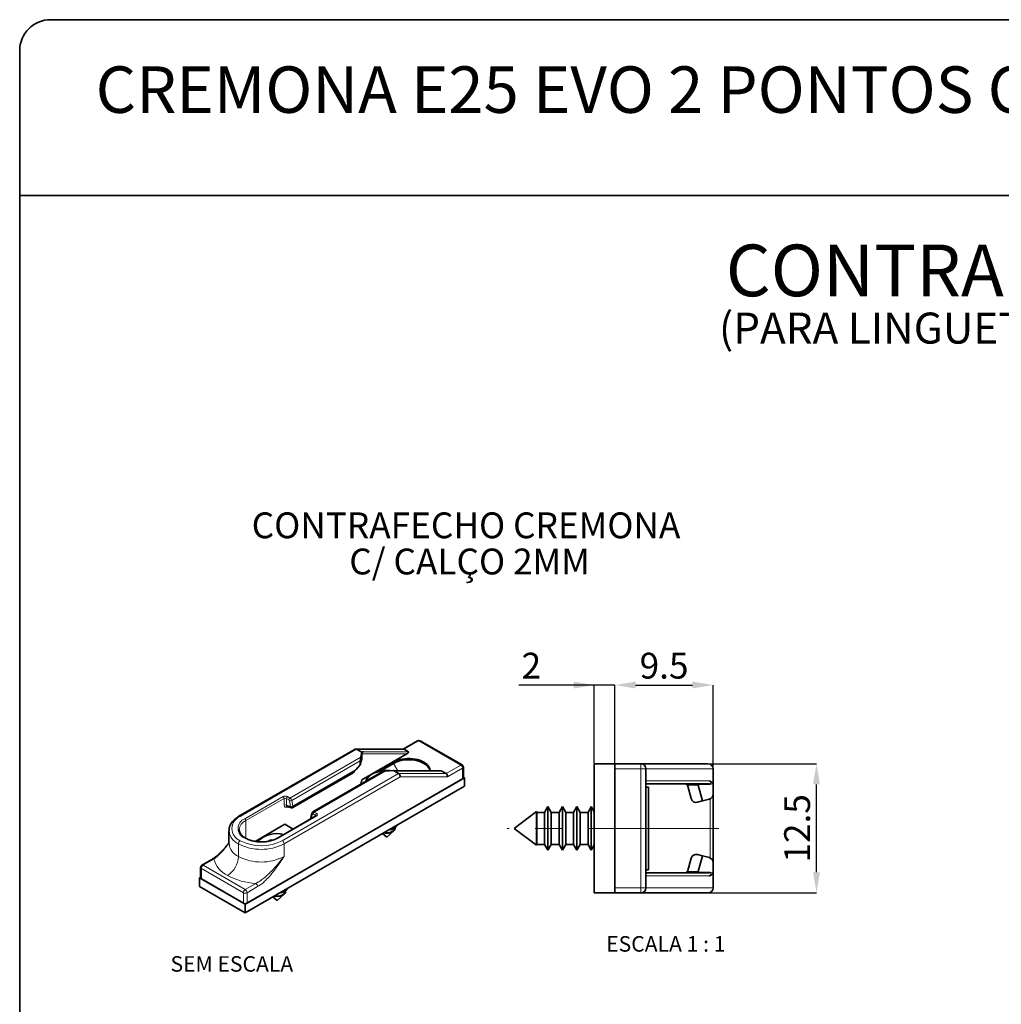
# Paper-space layout 'CONTRAFECHO (2)' of a CAD drawing. Units: millimetres. Extents: x 10 to 205, y 4 to 287.
# Drawn here: x 10 to 105, y 192 to 287 of the extents above; entities that cross this region are included whole.
import ezdxf

# ---------------------------------------------------------------- set-up
doc = ezdxf.new("R2010")
doc.units = ezdxf.units.MM
doc.header["$PDSIZE"] = -1
doc.linetypes.add('CENTER', pattern=[10.16, 6.35, -1.27, 1.27, -1.27])
doc.linetypes.add('CENTERX2', pattern=[20.32, 12.7, -2.54, 2.54, -2.54])
for name, color, linetype in [('ANOTAÇÕES', 8, 'Continuous'), ('CENTRO', 8, 'CENTER'), ('COTAS', 8, 'Continuous'), ('TEXTOS_EM_PORTUGUES', 7, 'Continuous')]:
    doc.layers.add(name, color=color, linetype=linetype)
doc.layers.add('LAYOUT_', color=7, linetype='Continuous', lineweight=35)
doc.styles.add('SLDTEXTSTYLE0', font='TXT', dxfattribs={"width": 0.7})
doc.styles.add('SLDTEXTSTYLE1', font='TXT', dxfattribs={"width": 0.65})
doc.dimstyles.new('SLDDIMSTYLE10', dxfattribs={"dimtxt": 2.5, "dimasz": 2, "dimexe": 0, "dimexo": 0.0625, "dimtad": 1, "dimdec": 1, "dimrnd": 1e-09, "dimzin": 12, "dimdsep": 46, "dimtxsty": 'SLDTEXTSTYLE0', "dimsah": 1, "dimcen": 0.09, "dimadec": 0, "dimazin": 3, "dimtfac": 1, "dimtdec": 1, "dimtofl": 0, "dimtmove": 0, "dimatfit": 3, "dimfxl": 0, "dimfrac": 2, "dimtolj": 1, "dimtzin": 12, "dimarcsym": 0})
doc.dimstyles.new('SLDDIMSTYLE12', dxfattribs={"dimtxt": 2.5, "dimasz": 2, "dimexe": 0, "dimexo": 0.0625, "dimtad": 1, "dimdec": 1, "dimrnd": 1e-09, "dimzin": 12, "dimdsep": 46, "dimtxsty": 'SLDTEXTSTYLE0', "dimsah": 1, "dimcen": 0.09, "dimadec": 0, "dimazin": 3, "dimtfac": 1, "dimtdec": 1, "dimtmove": 0, "dimatfit": 0, "dimfxl": 0, "dimfrac": 2, "dimtolj": 1, "dimtzin": 12, "dimarcsym": 0})

# ---------------------------------------------------------------- blocks, each defined once
blk = doc.blocks.new('SW_NOTE_0_52')
at = {"layer": 'TEXTOS_EM_PORTUGUES', "color": 0, "attachment_point": 2, "style": 'SLDTEXTSTYLE0'}
for s, insert, char_height in [('CONTRAFECHOS', (23.359, 6.445), 5), ('(PARA LINGUETA TIPO FACA)', (23.286, -0.133), 3)]:
    blk.add_mtext(s, dxfattribs=dict(at, insert=insert, char_height=char_height))
blk = doc.blocks.new('_D_67')
at = {"layer": 'COTAS', "color": 0, "lineweight": -2}
for p, q in [((76.657, 215.002), (87.094, 215.002)), ((87.094, 204.502), (87.094, 213.002)), ((76.657, 202.502), (87.094, 202.502))]:
    blk.add_line(p, q, dxfattribs=at)
at = {"layer": 'COTAS', "color": 0}
for points in [[(87.428, 213.002), (86.761, 213.002), (87.094, 215.002)], [(86.761, 204.502), (87.428, 204.502), (87.094, 202.502)]]:
    blk.add_solid(points, dxfattribs=at)
at = {"layer": 'Defpoints', "color": 0}
for p in [(76.594, 215.002), (87.094, 215.002), (76.594, 202.502)]:
    blk.add_point(p, dxfattribs=at)
at = {"layer": 'COTAS', "color": 0, "insert": (83.969, 208.752), "char_height": 2.5, "attachment_point": 2, "rotation": 90, "style": 'SLDTEXTSTYLE0'}
blk.add_mtext('\\A1;12.5', dxfattribs=at)
blk = doc.blocks.new('_D_68')
at = {"layer": 'COTAS', "color": 0, "lineweight": -2}
for p, q in [((67.594, 215.064), (67.594, 222.619)), ((69.594, 222.619), (75.094, 222.619)), ((77.094, 214.564), (77.094, 222.619))]:
    blk.add_line(p, q, dxfattribs=at)
at = {"layer": 'COTAS', "color": 0}
for points in [[(69.594, 222.952), (69.594, 222.286), (67.594, 222.619)], [(75.094, 222.286), (75.094, 222.952), (77.094, 222.619)]]:
    blk.add_solid(points, dxfattribs=at)
at = {"layer": 'Defpoints', "color": 0}
for p in [(77.094, 222.619), (67.594, 215.002), (77.094, 214.502)]:
    blk.add_point(p, dxfattribs=at)
at = {"layer": 'COTAS', "color": 0, "insert": (72.344, 225.744), "char_height": 2.5, "attachment_point": 2, "style": 'SLDTEXTSTYLE0'}
blk.add_mtext('\\A1;9.5', dxfattribs=at)
blk = doc.blocks.new('_D_69')
at = {"layer": 'COTAS', "color": 0, "lineweight": -2}
for p, q in [((65.594, 222.619), (58.294, 222.619)), ((63.594, 222.619), (61.594, 222.619)), ((65.594, 215.064), (65.594, 222.619)), ((67.594, 222.619), (65.594, 222.619)), ((67.594, 215.064), (67.594, 222.619)), ((69.594, 222.619), (71.594, 222.619))]:
    blk.add_line(p, q, dxfattribs=at)
at = {"layer": 'COTAS', "color": 0}
for points in [[(63.594, 222.286), (63.594, 222.952), (65.594, 222.619)], [(69.594, 222.952), (69.594, 222.286), (67.594, 222.619)]]:
    blk.add_solid(points, dxfattribs=at)
at = {"layer": 'Defpoints', "color": 0}
for p in [(65.594, 222.619), (65.594, 215.002), (67.594, 215.002)]:
    blk.add_point(p, dxfattribs=at)
at = {"layer": 'COTAS', "color": 0, "insert": (59.503, 225.744), "char_height": 2.5, "attachment_point": 2, "style": 'SLDTEXTSTYLE0'}
blk.add_mtext('\\A1;2', dxfattribs=at)
blk = doc.blocks.new('SW_NOTE_0_54')
at = {"color": 0, "linetype": 'Continuous', "lineweight": 18, "char_height": 2.5, "attachment_point": 2, "style": 'SLDTEXTSTYLE0'}
for s, insert in [('CONTRAFECHO CREMONA', (18.359, 3.223)), ('C/ CALÇO 2MM', (18.701, -0.277))]:
    blk.add_mtext(s, dxfattribs=dict(at, insert=insert))

psp = doc.layouts.new('CONTRAFECHO (2)')

# ---------------------------------------------------------------- linework, layer by layer
at = {"color": 7, "linetype": 'Continuous', "lineweight": 35}
for p, q in [((48.477, 217.235), (47.079, 216.428)), ((52.792, 214.887), (48.727, 217.235)), ((42.454, 216.412), (31.205, 209.918)), ((47.112, 216.428), (42.515, 216.428)), ((43.104, 216.11), (42.591, 216.406)), ((47.594, 216.171), (47.187, 216.406)), ((42.927, 214.909), (43.092, 215.463)), ((43.104, 216.11), (42.998, 215.648)), ((43.104, 216.11), (43.112, 216.126)), ((47.463, 215.973), (43.104, 213.456)), ((42.554, 214.455), (42.927, 214.909)), ((42.947, 215.27), (42.927, 214.909)), ((46.162, 215.161), (44.443, 214.169)), ((46.162, 215.038), (44.852, 214.282)), ((52.917, 213.65), (52.917, 214.671)), ((67.594, 215.002), (65.594, 215.002)), ((65.594, 215.002), (65.594, 202.502)), ((67.594, 215.002), (70.094, 215.002)), ((67.594, 215.002), (67.594, 202.502)), ((67.594, 214.502), (67.594, 203.002)), ((70.094, 215.002), (76.594, 215.002)), ((70.594, 214.502), (70.594, 203.002)), ((77.094, 214.502), (77.094, 213.052)), ((31.808, 201.404), (53.021, 213.65)), ((52.844, 213.548), (31.985, 201.506)), ((36.405, 210.76), (42.243, 214.131)), ((45.056, 214.212), (38.357, 210.345)), ((43.006, 213.029), (43.104, 213.456)), ((45.344, 214.294), (46.144, 214.355)), ((46.657, 214.059), (46.144, 214.355)), ((46.205, 214.34), (46.144, 214.355)), ((50.783, 214.306), (46.407, 214.307)), ((51.253, 214.059), (50.847, 214.293)), ((53.021, 213.65), (52.917, 213.71)), ((53.021, 213.65), (53.021, 212.834)), ((31.808, 200.588), (53.021, 212.834)), ((76.708, 213.052), (70.594, 213.052)), ((70.844, 212.752), (70.594, 212.752)), ((70.844, 204.752), (70.844, 212.752)), ((74.974, 211.635), (74.654, 212.829)), ((75.637, 212.941), (76.049, 211.405)), ((77.045, 213.127), (77.094, 213.052)), ((77.094, 212.069), (77.094, 213.052)), ((76.049, 211.405), (76.724, 211.586)), ((77.094, 212.069), (77.094, 208.752)), ((35.841, 210.865), (36.29, 210.745)), ((35.843, 210.865), (35.842, 210.865)), ((61.104, 210.852), (60.787, 210.302)), ((61.422, 210.302), (61.104, 210.852)), ((61.104, 210.852), (61.104, 208.752)), ((62.504, 210.852), (62.187, 210.302)), ((62.822, 210.302), (62.504, 210.852)), ((62.504, 210.852), (62.504, 208.752)), ((63.904, 210.852), (63.587, 210.302)), ((64.222, 210.302), (63.904, 210.852)), ((63.904, 210.852), (63.904, 208.752)), ((65.304, 210.852), (64.987, 210.302)), ((65.594, 210.349), (65.304, 210.852)), ((65.304, 210.852), (65.304, 208.752)), ((76.049, 211.405), (75.586, 211.281)), ((38.648, 209.956), (34.932, 207.811)), ((38.269, 210.228), (38.161, 209.826)), ((59.982, 210.37), (57.844, 208.752)), ((60.022, 210.302), (59.982, 210.37)), ((59.982, 210.37), (59.982, 208.752)), ((60.787, 210.302), (60.022, 210.302)), ((60.022, 210.302), (60.022, 208.752)), ((60.787, 210.302), (60.787, 208.752)), ((62.187, 210.302), (61.422, 210.302)), ((61.422, 210.302), (61.422, 208.752)), ((62.187, 210.302), (62.187, 208.752)), ((63.587, 210.302), (62.822, 210.302)), ((62.822, 210.302), (62.822, 208.752)), ((63.587, 210.302), (63.587, 208.752)), ((64.987, 210.302), (64.222, 210.302)), ((64.222, 210.302), (64.222, 208.752)), ((64.987, 210.302), (64.987, 208.752)), ((35.644, 209.15), (32.773, 207.493)), ((36.448, 208.686), (35.644, 209.15)), ((46.283, 208.773), (46.283, 208.806)), ((57.844, 208.752), (59.982, 207.134)), ((59.982, 208.752), (59.982, 207.134)), ((60.022, 208.752), (60.022, 207.202)), ((60.787, 208.752), (60.787, 207.202)), ((61.104, 208.752), (61.104, 206.652)), ((61.422, 208.752), (61.422, 207.202)), ((62.187, 208.752), (62.187, 207.202)), ((62.504, 208.752), (62.504, 206.652)), ((62.822, 208.752), (62.822, 207.202)), ((63.587, 208.752), (63.587, 207.202)), ((63.904, 208.752), (63.904, 206.652)), ((64.222, 208.752), (64.222, 207.202)), ((64.987, 208.752), (64.987, 207.202)), ((65.304, 208.752), (65.304, 206.652)), ((77.094, 208.752), (77.094, 205.435)), ((30.238, 208.528), (30.238, 207.303)), ((31.231, 208.639), (31.231, 208.62)), ((45.096, 208.259), (45.508, 207.884)), ((45.508, 207.884), (46.191, 208.507)), ((33.058, 207.516), (33.012, 207.461)), ((34.287, 207.653), (34.017, 207.496)), ((34.401, 207.588), (34.287, 207.653)), ((34.317, 207.564), (34.287, 207.653)), ((59.982, 207.134), (60.022, 207.202)), ((60.022, 207.202), (60.787, 207.202)), ((60.787, 207.202), (61.104, 206.652)), ((61.104, 206.652), (61.422, 207.202)), ((61.422, 207.202), (62.187, 207.202)), ((62.187, 207.202), (62.504, 206.652)), ((62.504, 206.652), (62.822, 207.202)), ((62.822, 207.202), (63.587, 207.202)), ((63.587, 207.202), (63.904, 206.652)), ((63.904, 206.652), (64.222, 207.202)), ((64.222, 207.202), (64.987, 207.202)), ((64.987, 207.202), (65.304, 206.652)), ((65.304, 206.652), (65.594, 207.154)), ((74.654, 204.674), (74.974, 205.869)), ((75.586, 206.222), (76.049, 206.098)), ((76.049, 206.098), (75.637, 204.563)), ((76.724, 205.918), (76.049, 206.098)), ((27.492, 204.976), (27.492, 203.955)), ((28.644, 205.785), (27.617, 205.193)), ((77.094, 204.452), (77.094, 205.435)), ((27.492, 204.015), (27.388, 203.955)), ((27.388, 203.955), (27.388, 203.139)), ((27.388, 203.955), (31.808, 201.404)), ((70.594, 204.752), (70.844, 204.752)), ((70.594, 204.452), (76.708, 204.452)), ((77.094, 204.452), (77.045, 204.377)), ((77.094, 204.452), (77.094, 203.002)), ((27.388, 203.139), (31.808, 200.588)), ((31.631, 201.506), (27.565, 203.853)), ((34.49, 202.136), (34.901, 201.761)), ((34.901, 201.761), (35.585, 202.384)), ((35.676, 202.65), (35.676, 202.683)), ((67.594, 202.502), (65.594, 202.502)), ((70.094, 202.502), (67.594, 202.502)), ((76.594, 202.502), (70.094, 202.502)), ((31.808, 201.404), (31.808, 200.588))]:
    psp.add_line(p, q, dxfattribs=at)
at = {"color": 9, "linetype": 'Continuous', "lineweight": 18}
for p, q in [((48.602, 217.222), (47.187, 216.406)), ((52.667, 214.875), (48.602, 217.222)), ((42.591, 216.406), (31.33, 209.906)), ((47.187, 216.406), (42.591, 216.406)), ((36.136, 211.687), (42.998, 215.648)), ((43.14, 215.479), (43.075, 215.405)), ((43.097, 215.476), (43.097, 215.923)), ((43.14, 215.973), (43.14, 215.479)), ((47.463, 215.973), (43.14, 215.973)), ((43.263, 216.171), (47.594, 216.171)), ((42.947, 215.27), (36.307, 211.437)), ((36.415, 210.91), (42.554, 214.455)), ((46.162, 215.038), (46.162, 215.161)), ((46.584, 214.307), (46.162, 215.038)), ((51.253, 214.059), (52.667, 214.875)), ((52.844, 214.569), (51.388, 213.728)), ((52.844, 213.548), (52.844, 214.569)), ((70.094, 214.502), (67.594, 214.502)), ((70.094, 215.002), (70.094, 214.502)), ((70.094, 203.002), (70.094, 214.502)), ((70.594, 214.502), (70.094, 214.502)), ((77.094, 214.502), (70.594, 214.502)), ((35.396, 207.558), (46.657, 214.059)), ((46.792, 213.729), (35.573, 207.252)), ((45.344, 214.294), (38.482, 210.333)), ((50.847, 214.293), (46.515, 214.294)), ((46.657, 214.059), (51.253, 214.059)), ((51.388, 213.728), (46.792, 213.729)), ((70.594, 213.352), (76.719, 213.352)), ((75.637, 212.941), (74.597, 212.941)), ((76.708, 212.99), (75.612, 212.99)), ((76.708, 212.99), (76.708, 213.052)), ((31.755, 209.681), (35.471, 211.826)), ((35.577, 211.643), (31.861, 209.497)), ((35.577, 210.988), (35.577, 211.643)), ((35.789, 211.643), (35.789, 210.988)), ((36.03, 211.503), (35.789, 211.643)), ((35.895, 211.826), (36.136, 211.687)), ((76.794, 208.752), (76.794, 211.611)), ((35.789, 210.988), (36.206, 210.877)), ((35.915, 210.845), (35.86, 210.814)), ((36.206, 210.877), (36.099, 211.403)), ((36.307, 211.437), (36.415, 210.91)), ((38.723, 209.949), (35.007, 207.803)), ((38.308, 210.128), (38.2, 209.726)), ((38.2, 209.726), (38.22, 209.708)), ((38.617, 210.01), (38.376, 210.149)), ((38.482, 210.333), (38.723, 210.193)), ((38.617, 209.938), (38.617, 210.01)), ((31.861, 209.497), (31.861, 207.794)), ((76.794, 208.752), (70.844, 208.752)), ((76.794, 205.893), (76.794, 208.752)), ((76.794, 208.752), (77.094, 208.752)), ((31.154, 207.252), (31.154, 206.027)), ((35.573, 207.252), (35.573, 206.027)), ((31.631, 202.527), (27.565, 204.874)), ((27.565, 204.874), (27.565, 203.853)), ((28.769, 205.773), (27.742, 205.18)), ((27.742, 205.18), (31.808, 202.833)), ((76.719, 204.152), (70.594, 204.152)), ((74.597, 204.563), (75.637, 204.563)), ((75.612, 204.514), (76.708, 204.514)), ((76.708, 204.452), (76.708, 204.514)), ((31.808, 202.833), (32.835, 203.426)), ((33.011, 203.12), (31.985, 202.527)), ((67.594, 203.002), (70.094, 203.002)), ((70.094, 203.002), (70.094, 202.502)), ((70.594, 203.002), (70.094, 203.002)), ((70.594, 203.002), (77.094, 203.002)), ((31.631, 201.506), (31.631, 202.527)), ((31.985, 202.527), (31.985, 201.506))]:
    psp.add_line(p, q, dxfattribs=at)
at = {"color": 7, "linetype": 'Continuous', "lineweight": 35, "flags": 128}
for points in [[(49.704, 214.314), (49.701, 214.386), (49.67, 214.53), (49.61, 214.67), (49.521, 214.805), (49.405, 214.933), (49.263, 215.052), (49.097, 215.161), (48.909, 215.257), (48.703, 215.339), (48.481, 215.406), (48.247, 215.457), (48.003, 215.492), (47.755, 215.509), (47.504, 215.509), (47.255, 215.492), (47.012, 215.457), (46.778, 215.406), (46.556, 215.339), (46.35, 215.257), (46.162, 215.161)], [(49.695, 214.306), (49.67, 214.407), (49.61, 214.548), (49.521, 214.683), (49.405, 214.811), (49.263, 214.93), (49.097, 215.038), (48.909, 215.134), (48.703, 215.216), (48.481, 215.284), (48.247, 215.335), (48.003, 215.369), (47.755, 215.387), (47.504, 215.387), (47.255, 215.369), (47.012, 215.335), (46.778, 215.284), (46.556, 215.216), (46.35, 215.134), (46.162, 215.038)], [(43.522, 213.327), (43.548, 213.421), (43.612, 213.558), (43.704, 213.69), (43.824, 213.814), (43.969, 213.929), (44.138, 214.032), (44.327, 214.123), (44.535, 214.2), (44.757, 214.261), (44.99, 214.306), (45.232, 214.335), (45.477, 214.346), (45.723, 214.339), (45.828, 214.331)], [(45.207, 208.323), (45.35, 208.299), (45.508, 208.29), (45.666, 208.299), (45.818, 208.325), (45.957, 208.368), (46.08, 208.426), (46.181, 208.497), (46.255, 208.578), (46.301, 208.666), (46.317, 208.757), (46.309, 208.823)], [(45.254, 208.35), (45.295, 208.343), (45.449, 208.327), (45.606, 208.329), (45.759, 208.349), (45.901, 208.387), (46.028, 208.441), (46.133, 208.508), (46.212, 208.586), (46.263, 208.672), (46.283, 208.761), (46.283, 208.773)], [(34.601, 202.2), (34.747, 202.175), (34.905, 202.167), (35.063, 202.176), (35.215, 202.203), (35.354, 202.246), (35.476, 202.305), (35.576, 202.376), (35.65, 202.457), (35.696, 202.545), (35.71, 202.636), (35.702, 202.7)], [(34.648, 202.227), (34.692, 202.219), (34.846, 202.203), (35.003, 202.206), (35.156, 202.227), (35.298, 202.265), (35.424, 202.319), (35.528, 202.387), (35.607, 202.465), (35.657, 202.551), (35.676, 202.64), (35.676, 202.65)]]:
    psp.add_lwpolyline(points, dxfattribs=at)
at = {"color": 9, "linetype": 'Continuous', "lineweight": 18, "flags": 128}
psp.add_lwpolyline([(38.308, 210.128), (38.312, 210.138), (38.317, 210.147), (38.324, 210.153), (38.333, 210.157), (38.343, 210.159), (38.353, 210.158), (38.364, 210.155), (38.376, 210.149)], dxfattribs=at)
at = {"color": 7, "linetype": 'Continuous', "lineweight": 35}
for centre, radius, start, end in [((48.602, 217.018), 0.25, 60.00269, 119.99731), ((52.667, 214.671), 0.25, 0, 60.00269), ((70.094, 214.502), 0.5, 0, 90), ((76.594, 214.502), 0.5, 0, 90), ((44.331, 213.019), 0.91, 137.10401, 162.51919), ((52.792, 213.663), 0.126, 294.37569, 354.30094), ((74.364, 212.752), 0.3, 39.07115, 90), ((74.364, 212.752), 0.3, 15, 39.07115), ((75.457, 211.764), 0.5, 195, 285), ((76.594, 212.069), 0.5, 285, 0), ((45.725, 209.556), 0.935, 269.94585, 330.04878), ((34.868, 205.701), 2.552, 74.70394, 136.3784), ((75.457, 205.739), 0.5, 75, 165), ((76.594, 205.435), 0.5, 0, 75), ((27.742, 204.976), 0.25, 119.99731, 180), ((27.617, 203.968), 0.126, 185.68568, 245.63385), ((74.364, 204.752), 0.3, 270, 320.92885), ((74.364, 204.752), 0.3, 320.92885, 345), ((35.12, 203.431), 0.933, 269.87668, 330.11794), ((70.094, 203.002), 0.5, 270, 0), ((76.594, 203.002), 0.5, 270, 360), ((31.808, 201.847), 0.384, 242.60974, 297.38976)]:
    psp.add_arc(centre, radius, start, end, dxfattribs=at)
at = {"color": 9, "linetype": 'Continuous', "lineweight": 18}
for centre, radius, start, end in [((48.528, 217.12), 0.126, 54.38233, 114.30724), ((48.675, 217.12), 0.126, 65.69633, 125.61724), ((43.176, 215.899), 0.0829, 116.15815, 162.82988), ((52.741, 214.773), 0.126, 65.69633, 125.61724), ((52.46, 214.551), 0.384, 2.6056, 57.39446), ((52.792, 214.683), 0.126, 294.37569, 354.30094), ((35.683, 211.417), 0.461, 62.60779, 117.39108), ((35.347, 211.632), 0.231, 2.60549, 57.39461), ((35.683, 211.438), 0.231, 62.60767, 117.3913), ((36.019, 211.632), 0.231, 122.60472, 177.39641), ((36.261, 211.493), 0.231, 122.60472, 177.39641), ((35.923, 211.358), 0.392, 11.62788, 57.06599), ((35.683, 210.784), 0.231, 62.60767, 117.3913), ((35.958, 210.817), 0.0988, 155.34226, 181.68204), ((35.945, 211.372), 0.157, 11.62756, 57.06625), ((36.156, 211.709), 0.311, 259.36423, 299.04236), ((36.264, 211.183), 0.311, 259.36428, 299.04258), ((31.784, 208.732), 1.258, 111.11786, 248.88214), ((32.118, 208.742), 1.007, 111.13422, 248.86606), ((31.257, 209.803), 0.126, 54.38393, 114.29113), ((31.631, 209.487), 0.231, 2.60549, 57.39461), ((38.262, 209.808), 0.103, 169.69879, 232.72133), ((38.368, 210.209), 0.101, 168.97297, 233.37213), ((38.409, 210.233), 0.124, 53.83561, 114.99845), ((38.606, 210.139), 0.231, 122.60472, 177.39641), ((38.848, 209.999), 0.231, 122.60472, 177.39641), ((38.582, 209.936), 0.0811, 18.03132, 64.4871), ((38.68, 209.887), 0.0754, 54.38304, 114.30615), ((38.677, 210.071), 0.131, 290.7828, 69.22059), ((32.275, 208.533), 1.049, 113.26836, 174.24095), ((31.803, 208.684), 1.572, 185.74112, 245.62051), ((31.799, 207.742), 0.0755, 65.72407, 125.61016), ((33.381, 210.931), 3.525, 242.5242, 297.47572), ((34.963, 207.742), 0.0755, 54.39141, 114.2114), ((31.786, 207.447), 1.554, 185.29479, 245.99524), ((31.538, 207.235), 0.384, 122.60595, 177.39449), ((33.363, 211.517), 4.803, 242.60976, 297.39021), ((33.363, 211.468), 4.407, 242.52865, 297.47136), ((35.189, 207.235), 0.384, 2.60559, 57.39448), ((28.695, 205.67), 0.126, 54.45836, 113.44072), ((28.86, 206.127), 2.296, 302.48709, 357.51301), ((33.363, 210.292), 4.803, 242.60976, 297.39021), ((27.617, 204.988), 0.126, 185.68568, 245.63385), ((27.949, 204.856), 0.384, 122.60596, 177.39447), ((27.669, 205.078), 0.126, 54.38233, 114.30724), ((31.197, 206.46), 2.524, 195.7916, 244.05062), ((33.143, 209.83), 6.412, 241.59512, 267.24175), ((32.628, 203.102), 0.384, 2.6056, 57.39446), ((32.015, 202.509), 0.384, 122.60596, 177.39447), ((31.808, 202.868), 0.384, 242.60974, 297.38976), ((31.601, 202.509), 0.384, 2.6056, 57.39446)]:
    psp.add_arc(centre, radius, start, end, dxfattribs=at)
at = {"color": 7, "linetype": 'Continuous', "lineweight": 35}
for centre, major_axis, ratio, start_param, end_param in [((42.549, 216.178), (-0.066, 0.246), 0.688513, 5.68032, 6.465637), ((47.146, 216.178), (-0.066, 0.246), 0.688513, 5.68032, 6.100733), ((42.998, 215.444), (0.041, 0.311), 0.111003, 0.870278, 2.179275), ((43.072, 215.22), (0.027, 0.258), 0.065212, 0.104519, 0.338897), ((43.246, 215.418), (0.15, -0.056), 0.190511, 2.427783, 3.082281), ((47.357, 216.034), (0.256, 0.117), 0.365951, 4.967293, 6.53809), ((42.606, 214.629), (0.389, 0.504), 0.106666, 3.395605, 4.442884), ((45.344, 214.09), (0.407, 0.041), 0.497539, 1.520458, 2.305775), ((46.615, 213.831), (-0.066, 0.246), 0.688513, 4.109524, 5.68032), ((50.609, 214.156), (0.256, 0.117), 0.365951, 0.254904, 0.675318), ((51.211, 213.83), (-0.066, 0.246), 0.688513, 4.109524, 5.68032), ((75.498, 212.752), (0, 0.3), 0.625058, 5.628687, 6.283185), ((75.258, 212.752), (0.364, 0.224), 0.547473, 6.121277, 6.355654), ((75.498, 204.752), (0, 0.3), 0.625058, 3.141593, 3.796091), ((75.258, 204.752), (0.364, -0.224), 0.547473, 6.210716, 6.445094)]:
    psp.add_ellipse(centre, major_axis=major_axis, ratio=ratio, start_param=start_param, end_param=end_param, dxfattribs=at)
at = {"color": 9, "linetype": 'Continuous', "lineweight": 18}
for centre, major_axis, ratio, start_param, end_param in [((43.161, 216.046), (0.027, 0.3), 0.194199, 1.319391, 2.008855), ((43.31, 216.035), (0.169, 0.065), 0.800237, 1.545408, 3.116204), ((46.563, 214.157), (0.384, -0.087), 0.318561, 1.765832, 2.194226), ((76.317, 213.352), (0.556, -0.237), 0.330907, 5.623523, 7.19432), ((76.317, 213.59), (0.738, -0.449), 0.539843, 5.557418, 6.246881), ((35.86, 211.152), (0.193, 0.359), 0.576685, 2.321491, 3.892287), ((35.966, 211.091), (0.144, 0.217), 0.49136, 2.349395, 3.304817), ((36.315, 210.997), (0.014, 0.254), 0.460447, 2.090178, 3.041853), ((36.315, 210.997), (-0.086, 0.238), 0.286201, 3.191397, 4.239858), ((38.445, 209.767), (0.241, 0.11), 0.567927, 2.703833, 2.892641), ((76.317, 203.914), (0.738, 0.449), 0.539843, 0.036304, 0.725767), ((76.317, 204.152), (0.556, 0.237), 0.330907, 5.372051, 6.942847)]:
    psp.add_ellipse(centre, major_axis=major_axis, ratio=ratio, start_param=start_param, end_param=end_param, dxfattribs=at)
at = {"color": 7, "linetype": 'Continuous', "lineweight": 35}
for points, knots in [([(43.112, 216.126), (43.123, 216.134), (43.155, 216.157), (43.222, 216.165), (43.262, 216.171), (43.263, 216.171)], [0, 0, 0, 0, 0.356522, 0.989638, 1, 1, 1, 1]), ([(46.515, 214.294), (46.514, 214.294), (46.45, 214.3), (46.355, 214.308), (46.243, 214.332), (46.205, 214.34)], [0, 0, 0, 0, 0.010361, 0.672749, 1, 1, 1, 1]), ([(76.719, 213.352), (76.721, 213.351), (76.796, 213.319), (76.911, 213.281), (77.012, 213.165), (77.045, 213.127)], [0, 0, 0, 0, 0.010361, 0.672749, 1, 1, 1, 1]), ([(36.29, 210.747), (36.301, 210.744), (36.33, 210.736), (36.372, 210.742), (36.396, 210.757), (36.404, 210.762)], [0, 0, 0, 0, 0.2972368, 0.757717, 1, 1, 1, 1]), ([(31.205, 209.918), (31.168, 209.896), (31.061, 209.832), (30.898, 209.717), (30.726, 209.569), (30.577, 209.41), (30.453, 209.242), (30.356, 209.067), (30.288, 208.887), (30.246, 208.706), (30.241, 208.586), (30.239, 208.527)], [0, 0, 0, 0, 0.063768, 0.184124, 0.30455, 0.424567, 0.543674, 0.661316, 0.777053, 0.890811, 1, 1, 1, 1]), ([(38.161, 209.826), (38.158, 209.804), (38.151, 209.76), (38.163, 209.71), (38.178, 209.689), (38.18, 209.686)], [0, 0, 0, 0, 0.463251, 0.916214, 1, 1, 1, 1]), ([(38.357, 210.345), (38.347, 210.338), (38.326, 210.324), (38.3, 210.296), (38.281, 210.264), (38.273, 210.24), (38.269, 210.228)], [0, 0, 0, 0, 0.255896, 0.5094, 0.758114, 1, 1, 1, 1]), ([(38.666, 209.969), (38.666, 209.969), (38.668, 209.972), (38.663, 209.965), (38.652, 209.958), (38.648, 209.956)], [0, 0, 0, 0, 0.053558, 0.679224, 1, 1, 1, 1]), ([(31.83, 207.811), (31.802, 207.828), (31.72, 207.876), (31.6, 207.964), (31.478, 208.074), (31.38, 208.19), (31.306, 208.308), (31.257, 208.43), (31.231, 208.539), (31.233, 208.608), (31.234, 208.636)], [0, 0, 0, 0, 0.071675, 0.208428, 0.345099, 0.48197, 0.619701, 0.759331, 0.902197, 1, 1, 1, 1]), ([(34.932, 207.811), (34.903, 207.794), (34.818, 207.747), (34.662, 207.676), (34.462, 207.602), (34.248, 207.541), (34.022, 207.494), (33.788, 207.461), (33.549, 207.443), (33.308, 207.44), (33.067, 207.452), (32.831, 207.479), (32.602, 207.521), (32.382, 207.577), (32.176, 207.646), (31.99, 207.723), (31.881, 207.783), (31.83, 207.811)], [0, 0, 0, 0, 0.0360358, 0.1049976, 0.1740848, 0.2432909, 0.312613, 0.3820369, 0.4515282, 0.5210584, 0.5905961, 0.6600995, 0.7295359, 0.798868, 0.8680695, 0.9371123, 1, 1, 1, 1]), ([(30.238, 207.357), (30.229, 207.344), (30.142, 207.226), (29.978, 207.021), (29.753, 206.753), (29.538, 206.519), (29.333, 206.315), (29.136, 206.137), (28.948, 205.987), (28.784, 205.869), (28.685, 205.811), (28.644, 205.788)], [0, 0, 0, 0, 0.020066, 0.182056, 0.329616, 0.463106, 0.589908, 0.709298, 0.821318, 0.92648, 1, 1, 1, 1]), ([(77.045, 204.377), (77.009, 204.336), (76.907, 204.222), (76.793, 204.183), (76.721, 204.152), (76.719, 204.152)], [0, 0, 0, 0, 0.356522, 0.989638, 1, 1, 1, 1])]:
    psp.add_open_spline(points, degree=3, knots=knots, dxfattribs=at)
at = {"color": 9, "linetype": 'Continuous', "lineweight": 18}
for points, knots in [([(30.238, 207.356), (30.228, 207.342), (30.134, 207.215), (29.955, 206.98), (29.696, 206.657), (29.414, 206.335), (29.16, 206.082), (28.939, 205.894), (28.826, 205.813), (28.769, 205.773)], [0, 0, 0, 0, 0.021876, 0.203509, 0.386517, 0.570415, 0.783012, 0.891147, 1, 1, 1, 1]), ([(32.835, 203.426), (32.899, 203.46), (33.029, 203.527), (33.29, 203.692), (33.593, 203.916), (33.931, 204.205), (34.24, 204.497), (34.541, 204.806), (34.922, 205.224), (35.263, 205.633), (35.503, 205.937), (35.572, 206.025), (35.573, 206.027)], [0, 0, 0, 0, 0.064109, 0.128659, 0.260244, 0.369668, 0.47972, 0.590969, 0.70243, 0.914288, 0.998012, 1, 1, 1, 1]), ([(35.573, 206.027), (35.572, 206.025), (35.352, 205.701), (35.02, 205.21), (34.553, 204.582), (34.18, 204.128), (33.796, 203.723), (33.404, 203.372), (33.142, 203.204), (33.011, 203.12)], [0, 0, 0, 0, 0.001849, 0.288157, 0.435225, 0.582414, 0.728992, 0.864609, 1, 1, 1, 1])]:
    psp.add_open_spline(points, degree=3, knots=knots, dxfattribs=at)
at = {"layer": 'CENTRO', "linetype": 'CENTERX2', "lineweight": 18}
psp.add_line((77.659, 208.752), (57.161, 208.752), dxfattribs=at)
at = {"layer": 'LAYOUT_', "color": 7, "lineweight": 35}
for p, q in [((196.981, 286.999), (12.981, 286.999)), ((9.981, 12.999), (9.981, 283.999)), ((199.981, 269.999), (9.981, 269.999))]:
    psp.add_line(p, q, dxfattribs=at)
psp.add_arc((12.981, 283.999), 3, 90, 180, dxfattribs=at)

# ---------------------------------------------------------------- block references
at = {"color": 7, "linetype": 'Continuous', "lineweight": 18}
psp.add_blockref('SW_NOTE_0_54', (34.817, 236.099), dxfattribs=at)
at = {"layer": 'TEXTOS_EM_PORTUGUES', "color": 7}
psp.add_blockref('SW_NOTE_0_52', (81.524, 258.792), dxfattribs=at)

# ---------------------------------------------------------------- texts
at = {"layer": 'ANOTAÇÕES', "char_height": 1.5, "attachment_point": 2}
for s, insert, style in [('ESCALA 1 : 1', (72.512, 198.321), 'SLDTEXTSTYLE1'), ('SEM ESCALA', (30.514, 196.384), 'SLDTEXTSTYLE0')]:
    psp.add_mtext(s, dxfattribs=dict(at, insert=insert, style=style))
at = {"layer": 'TEXTOS_EM_PORTUGUES', "color": 7, "insert": (104.795, 282.482), "char_height": 4.5, "attachment_point": 2, "style": 'SLDTEXTSTYLE0'}
psp.add_mtext('CREMONA E25 EVO 2 PONTOS CHAVE ACIONAMENTO INT/EXT', dxfattribs=at)

# ---------------------------------------------------------------- dimensions: what is measured, and where the dimension line sits
at = {"layer": 'COTAS'}
dim = psp.add_linear_dim(base=(65.594, 222.619), p1=(67.594, 215.002), p2=(65.594, 215.002), dimstyle='SLDDIMSTYLE12', dxfattribs=at)
dim.commit()
dim.dimension.update_dxf_attribs({"geometry": '_D_69', "text_midpoint": (59.503, 222.619), "dimtype": 160})
for base, p1, p2, angle, picture, middle in [((77.094, 222.619), (67.594, 215.002), (77.094, 214.502), 0, '_D_68', (72.344, 222.619)), ((87.094, 215.002), (76.594, 202.502), (76.594, 215.002), 90, '_D_67', (87.094, 208.752))]:
    dim = psp.add_linear_dim(base=base, p1=p1, p2=p2, angle=angle, dimstyle='SLDDIMSTYLE10', dxfattribs=at)
    dim.commit()
    dim.dimension.update_dxf_attribs({"geometry": picture, "text_midpoint": middle, "dimtype": 160})

doc.saveas('drawing.dxf')
